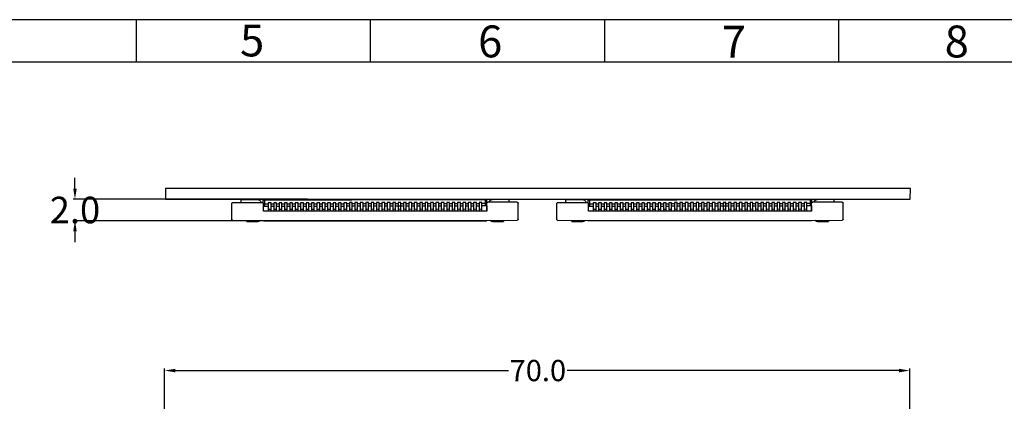
# Model space of a CAD drawing. Extents: x 48 to 320, y -23 to 157.
# Drawn here: x 129 to 221, y 121 to 157 of the extents above; entities that cross this region are included whole.
import ezdxf

# ---------------------------------------------------------------- set-up
doc = ezdxf.new("R2010")
doc.units = 0
doc.header["$MEASUREMENT"] = 0
doc.layers.get('0').update_dxf_attribs({"linetype": 'CONTINUOUS'})
doc.layers.get('Defpoints').update_dxf_attribs({"linetype": 'CONTINUOUS'})
doc.styles.add('ROMAND', font='txt')
doc.dimstyles.get("Standard").update_dxf_attribs({"dimtxt": 0.18, "dimasz": 0.18, "dimexe": 0.18, "dimexo": 0.0625, "dimgap": 0.09, "dimtad": 0, "dimtih": 1, "dimtoh": 1, "dimdec": 4, "dimzin": 0, "dimdsep": 46, "dimtxsty": 'Standard', "dimcen": 0.09, "dimadec": 0, "dimazin": 0, "dimtfac": 1, "dimtdec": 4, "dimtofl": 0, "dimtmove": 0, "dimatfit": 3, "dimfxl": 1, "dimtolj": 1, "dimtzin": 0, "dimarcsym": 0})

# ---------------------------------------------------------------- blocks, each defined once
blk = doc.blocks.new('*D10')
at = {"color": 0, "linetype": 'Continuous', "lineweight": -2, "transparency": 16777216}
for p, q in [((133.929, 141.09), (133.929, 142.09)), ((155.769, 140.09), (133.749, 140.09)), ((162.508, 138.061), (133.749, 138.061)), ((133.929, 137.061), (133.929, 136.061))]:
    blk.add_line(p, q, dxfattribs=at)
at = {"color": 0, "linetype": 'Continuous', "transparency": 16777216}
for points in [[(133.762, 141.09), (134.095, 141.09), (133.929, 140.09)], [(133.762, 137.061), (134.095, 137.061), (133.929, 138.061)]]:
    blk.add_solid(points, dxfattribs=at)
at = {"layer": 'Defpoints', "color": 0, "linetype": 'Continuous', "transparency": 16777216}
for p in [(155.832, 140.09), (133.929, 138.061), (162.571, 138.061)]:
    blk.add_point(p, dxfattribs=at)
at = {"color": 0, "linetype": 'Continuous', "transparency": 16777216, "insert": (133.929, 139.076), "char_height": 2.5, "attachment_point": 5}
blk.add_mtext('\\A1;2.0', dxfattribs=at)
blk = doc.blocks.new('*D11')
at = {"color": 0, "linetype": 'Continuous', "lineweight": -2, "transparency": 16777216}
for p, q in [((142.355, 94.78), (142.355, 124.155)), ((143.355, 123.975), (174.667, 123.975)), ((211.356, 123.975), (180.181, 123.975)), ((212.356, 94.78), (212.356, 124.155))]:
    blk.add_line(p, q, dxfattribs=at)
at = {"color": 0, "linetype": 'Continuous', "transparency": 16777216}
for points in [[(143.355, 124.142), (143.355, 123.808), (142.355, 123.975)], [(211.356, 124.142), (211.356, 123.808), (212.356, 123.975)]]:
    blk.add_solid(points, dxfattribs=at)
at = {"layer": 'Defpoints', "color": 0, "linetype": 'Continuous', "transparency": 16777216}
for p in [(212.356, 123.975), (142.355, 94.717), (212.356, 94.717)]:
    blk.add_point(p, dxfattribs=at)
at = {"color": 0, "linetype": 'Continuous', "transparency": 16777216, "insert": (177.424, 123.975), "char_height": 2, "attachment_point": 5}
blk.add_mtext('\\A1;70.0', dxfattribs=at)

msp = doc.modelspace()

# ---------------------------------------------------------------- linework, layer by layer
for p, q in [((319.702, 156.982), (47.702, 156.982)), ((139.702, 152.982), (139.702, 156.982)), ((161.702, 152.982), (161.702, 156.982)), ((183.702, 152.982), (183.702, 156.982)), ((205.702, 152.982), (205.702, 156.982)), ((315.702, 152.982), (51.702, 152.982)), ((148.669, 139.683), (148.682, 139.731)), ((148.682, 139.731), (148.723, 139.772)), ((148.723, 139.772), (148.771, 139.786)), ((148.771, 139.786), (151.54, 139.786)), ((149.533, 140.051), (151.084, 140.051)), ((149.533, 139.786), (149.533, 140.051)), ((151.084, 140.051), (151.172, 140.044)), ((151.172, 140.044), (151.261, 140.003)), ((151.261, 140.003), (151.336, 139.949)), ((151.336, 139.949), (151.39, 139.874)), ((151.39, 139.874), (151.424, 139.786)), ((151.54, 139.786), (151.587, 139.772)), ((151.587, 139.772), (151.628, 139.731)), ((151.614, 139.928), (151.614, 140.003)), ((159.934, 140.003), (151.614, 140.003)), ((151.614, 139.752), (151.614, 140.003)), ((151.628, 139.731), (151.642, 139.683)), ((151.764, 139.445), (151.764, 140.003)), ((152.091, 140.003), (152.091, 140.051)), ((152.091, 140.051), (152.356, 140.051)), ((152.356, 139.752), (152.091, 139.752)), ((152.091, 139.752), (152.091, 138.956)), ((152.356, 140.051), (152.356, 140.003)), ((152.356, 138.956), (152.356, 139.752)), ((152.601, 140.003), (152.601, 140.051)), ((152.601, 140.051), (152.859, 140.051)), ((152.859, 139.752), (152.601, 139.752)), ((152.601, 139.752), (152.601, 138.956)), ((152.859, 140.051), (152.859, 140.003)), ((152.859, 138.956), (152.859, 139.752)), ((153.104, 140.003), (153.104, 140.051)), ((153.104, 140.051), (153.37, 140.051)), ((153.37, 139.752), (153.104, 139.752)), ((153.104, 139.752), (153.104, 138.956)), ((153.37, 140.051), (153.37, 140.003)), ((153.37, 138.956), (153.37, 139.752)), ((153.614, 140.003), (153.614, 140.051)), ((153.614, 140.051), (153.88, 140.051)), ((153.88, 139.752), (153.614, 139.752)), ((153.614, 139.752), (153.614, 138.956)), ((153.88, 140.051), (153.88, 140.003)), ((153.88, 138.956), (153.88, 139.752)), ((154.118, 140.003), (154.118, 140.051)), ((154.118, 140.051), (154.383, 140.051)), ((154.383, 139.752), (154.118, 139.752)), ((154.118, 139.752), (154.118, 138.956)), ((154.383, 140.051), (154.383, 140.003)), ((154.383, 138.956), (154.383, 139.752)), ((154.628, 140.003), (154.628, 140.051)), ((154.628, 140.051), (154.893, 140.051)), ((154.893, 139.752), (154.628, 139.752)), ((154.628, 139.752), (154.628, 138.956)), ((154.893, 140.051), (154.893, 140.003)), ((154.893, 138.956), (154.893, 139.752)), ((155.131, 140.003), (155.131, 140.051)), ((155.131, 140.051), (155.397, 140.051)), ((155.397, 139.752), (155.131, 139.752)), ((155.131, 139.752), (155.131, 138.956)), ((155.397, 140.051), (155.397, 140.003)), ((155.397, 138.956), (155.397, 139.752)), ((155.642, 140.003), (155.642, 140.051)), ((155.642, 140.051), (155.907, 140.051)), ((155.907, 139.752), (155.642, 139.752)), ((155.642, 139.752), (155.642, 138.956)), ((155.907, 140.051), (155.907, 140.003)), ((155.907, 138.956), (155.907, 139.752)), ((156.152, 140.003), (156.152, 140.051)), ((156.152, 140.051), (156.41, 140.051)), ((156.41, 139.752), (156.152, 139.752)), ((156.152, 139.752), (156.152, 138.956)), ((156.41, 140.051), (156.41, 140.003)), ((156.41, 138.956), (156.41, 139.752)), ((156.655, 140.003), (156.655, 140.051)), ((156.655, 140.051), (156.921, 140.051)), ((156.921, 139.752), (156.655, 139.752)), ((156.655, 139.752), (156.655, 138.956)), ((156.921, 140.051), (156.921, 140.003)), ((156.921, 138.956), (156.921, 139.752)), ((157.165, 140.003), (157.165, 140.051)), ((157.165, 140.051), (157.431, 140.051)), ((157.431, 139.752), (157.165, 139.752)), ((157.165, 139.752), (157.165, 138.956)), ((157.431, 140.051), (157.431, 140.003)), ((157.431, 138.956), (157.431, 139.752)), ((157.669, 140.003), (157.669, 140.051)), ((157.669, 140.051), (157.934, 140.051)), ((157.934, 139.752), (157.669, 139.752)), ((157.669, 139.752), (157.669, 138.956)), ((157.934, 140.051), (157.934, 140.003)), ((157.934, 138.956), (157.934, 139.752)), ((158.179, 140.003), (158.179, 140.051)), ((158.179, 140.051), (158.444, 140.051)), ((158.444, 139.752), (158.179, 139.752)), ((158.179, 139.752), (158.179, 138.956)), ((158.444, 140.051), (158.444, 140.003)), ((158.444, 138.956), (158.444, 139.752)), ((158.682, 140.003), (158.682, 140.051)), ((158.682, 140.051), (158.948, 140.051)), ((158.948, 139.752), (158.682, 139.752)), ((158.682, 139.752), (158.682, 138.956)), ((158.948, 140.051), (158.948, 140.003)), ((158.948, 138.956), (158.948, 139.752)), ((159.193, 140.003), (159.193, 140.051)), ((159.193, 140.051), (159.458, 140.051)), ((159.458, 139.752), (159.193, 139.752)), ((159.193, 139.752), (159.193, 138.956)), ((159.458, 140.051), (159.458, 140.003)), ((159.458, 138.956), (159.458, 139.752)), ((159.723, 140.02), (159.723, 140.068)), ((159.723, 140.068), (159.988, 140.068)), ((159.988, 139.768), (159.723, 139.768)), ((159.723, 139.768), (159.723, 138.972)), ((172.641, 140.022), (159.934, 140.003)), ((159.988, 140.068), (159.988, 140.02)), ((159.988, 138.972), (159.988, 139.768)), ((160.233, 140.02), (160.233, 140.068)), ((160.233, 140.068), (160.491, 140.068)), ((160.491, 139.768), (160.233, 139.768)), ((160.233, 139.768), (160.233, 138.972)), ((160.491, 140.068), (160.491, 140.02)), ((160.491, 138.972), (160.491, 139.768)), ((160.736, 140.02), (160.736, 140.068)), ((160.736, 140.068), (161.002, 140.068)), ((161.002, 139.768), (160.736, 139.768)), ((160.736, 139.768), (160.736, 138.972)), ((161.002, 140.068), (161.002, 140.02)), ((161.002, 138.972), (161.002, 139.768)), ((161.246, 140.02), (161.246, 140.068)), ((161.246, 140.068), (161.512, 140.068)), ((161.512, 139.768), (161.246, 139.768)), ((161.246, 139.768), (161.246, 138.972)), ((161.512, 140.068), (161.512, 140.02)), ((161.512, 138.972), (161.512, 139.768)), ((161.75, 140.02), (161.75, 140.068)), ((161.75, 140.068), (162.015, 140.068)), ((162.015, 139.768), (161.75, 139.768)), ((161.75, 139.768), (161.75, 138.972)), ((162.015, 140.068), (162.015, 140.02)), ((162.015, 138.972), (162.015, 139.768)), ((162.26, 140.02), (162.26, 140.068)), ((162.26, 140.068), (162.525, 140.068)), ((162.525, 139.768), (162.26, 139.768)), ((162.26, 139.768), (162.26, 138.972)), ((162.525, 140.068), (162.525, 140.02)), ((162.525, 138.972), (162.525, 139.768)), ((162.763, 140.02), (162.763, 140.068)), ((162.763, 140.068), (163.029, 140.068)), ((163.029, 139.768), (162.763, 139.768)), ((162.763, 139.768), (162.763, 138.972)), ((163.029, 140.068), (163.029, 140.02)), ((163.029, 138.972), (163.029, 139.768)), ((163.274, 140.02), (163.274, 140.068)), ((163.274, 140.068), (163.539, 140.068)), ((163.539, 139.768), (163.274, 139.768)), ((163.274, 139.768), (163.274, 138.972)), ((163.539, 140.068), (163.539, 140.02)), ((163.539, 138.972), (163.539, 139.768)), ((163.784, 140.02), (163.784, 140.068)), ((163.784, 140.068), (164.042, 140.068)), ((164.042, 139.768), (163.784, 139.768)), ((163.784, 139.768), (163.784, 138.972)), ((164.042, 140.068), (164.042, 140.02)), ((164.042, 138.972), (164.042, 139.768)), ((164.287, 140.02), (164.287, 140.068)), ((164.287, 140.068), (164.553, 140.068)), ((164.553, 139.768), (164.287, 139.768)), ((164.287, 139.768), (164.287, 138.972)), ((164.553, 140.068), (164.553, 140.02)), ((164.553, 138.972), (164.553, 139.768)), ((164.798, 140.022), (164.798, 140.07)), ((164.798, 140.07), (165.063, 140.07)), ((164.798, 140.02), (164.798, 140.068)), ((164.798, 140.068), (165.063, 140.068)), ((165.063, 139.77), (164.798, 139.77)), ((164.798, 139.77), (164.798, 138.974)), ((165.063, 139.768), (164.798, 139.768)), ((164.798, 139.768), (164.798, 138.972)), ((165.063, 140.07), (165.063, 140.022)), ((165.063, 140.068), (165.063, 140.02)), ((165.063, 138.974), (165.063, 139.77)), ((165.063, 138.972), (165.063, 139.768)), ((165.308, 140.022), (165.308, 140.07)), ((165.308, 140.07), (165.567, 140.07)), ((165.567, 139.77), (165.308, 139.77)), ((165.308, 139.77), (165.308, 138.974)), ((165.567, 140.07), (165.567, 140.022)), ((165.567, 138.974), (165.567, 139.77)), ((165.811, 140.022), (165.811, 140.07)), ((165.811, 140.07), (166.077, 140.07)), ((166.077, 139.77), (165.811, 139.77)), ((165.811, 139.77), (165.811, 138.974)), ((166.077, 140.07), (166.077, 140.022)), ((166.077, 138.974), (166.077, 139.77)), ((166.322, 140.022), (166.322, 140.07)), ((166.322, 140.07), (166.587, 140.07)), ((166.587, 139.77), (166.322, 139.77)), ((166.322, 139.77), (166.322, 138.974)), ((166.587, 140.07), (166.587, 140.022)), ((166.587, 138.974), (166.587, 139.77)), ((166.825, 140.022), (166.825, 140.07)), ((166.825, 140.07), (167.09, 140.07)), ((167.09, 139.77), (166.825, 139.77)), ((166.825, 139.77), (166.825, 138.974)), ((167.09, 140.07), (167.09, 140.022)), ((167.09, 138.974), (167.09, 139.77)), ((167.335, 140.022), (167.335, 140.07)), ((167.335, 140.07), (167.601, 140.07)), ((167.601, 139.77), (167.335, 139.77)), ((167.335, 139.77), (167.335, 138.974)), ((167.601, 140.07), (167.601, 140.022)), ((167.601, 138.974), (167.601, 139.77)), ((167.839, 140.022), (167.839, 140.07)), ((167.839, 140.07), (168.104, 140.07)), ((168.104, 139.77), (167.839, 139.77)), ((167.839, 139.77), (167.839, 138.974)), ((168.104, 140.07), (168.104, 140.022)), ((168.104, 138.974), (168.104, 139.77)), ((168.349, 140.022), (168.349, 140.07)), ((168.349, 140.07), (168.614, 140.07)), ((168.614, 139.77), (168.349, 139.77)), ((168.349, 139.77), (168.349, 138.974)), ((168.614, 140.07), (168.614, 140.022)), ((168.614, 138.974), (168.614, 139.77)), ((168.859, 140.022), (168.859, 140.07)), ((168.859, 140.07), (169.118, 140.07)), ((169.118, 139.77), (168.859, 139.77)), ((168.859, 139.77), (168.859, 138.974)), ((169.118, 140.07), (169.118, 140.022)), ((169.118, 138.974), (169.118, 139.77)), ((169.362, 140.022), (169.362, 140.07)), ((169.362, 140.07), (169.628, 140.07)), ((169.628, 139.77), (169.362, 139.77)), ((169.362, 139.77), (169.362, 138.974)), ((169.628, 140.07), (169.628, 140.022)), ((169.628, 138.974), (169.628, 139.77)), ((169.873, 140.022), (169.873, 140.07)), ((169.873, 140.07), (170.138, 140.07)), ((170.138, 139.77), (169.873, 139.77)), ((169.873, 139.77), (169.873, 138.974)), ((170.138, 140.07), (170.138, 140.022)), ((170.138, 138.974), (170.138, 139.77)), ((170.376, 140.022), (170.376, 140.07)), ((170.376, 140.07), (170.641, 140.07)), ((170.641, 139.77), (170.376, 139.77)), ((170.376, 139.77), (170.376, 138.974)), ((170.641, 140.07), (170.641, 140.022)), ((170.641, 138.974), (170.641, 139.77)), ((170.886, 140.022), (170.886, 140.07)), ((170.886, 140.07), (171.152, 140.07)), ((171.152, 139.77), (170.886, 139.77)), ((170.886, 139.77), (170.886, 138.974)), ((171.152, 140.07), (171.152, 140.022)), ((171.152, 138.974), (171.152, 139.77)), ((171.39, 140.022), (171.39, 140.07)), ((171.39, 140.07), (171.655, 140.07)), ((171.655, 139.77), (171.39, 139.77)), ((171.39, 139.77), (171.39, 138.974)), ((171.655, 140.07), (171.655, 140.022)), ((171.655, 138.974), (171.655, 139.77)), ((171.9, 140.022), (171.9, 140.07)), ((171.9, 140.07), (172.165, 140.07)), ((172.165, 139.77), (171.9, 139.77)), ((171.9, 139.77), (171.9, 138.974)), ((172.165, 140.07), (172.165, 140.022)), ((172.165, 138.974), (172.165, 139.77)), ((172.492, 139.464), (172.492, 140.022)), ((172.614, 139.702), (172.628, 139.75)), ((172.614, 138.974), (172.614, 139.702)), ((172.628, 139.75), (172.669, 139.791)), ((172.641, 139.77), (172.641, 140.022)), ((172.669, 139.791), (172.716, 139.804)), ((175.478, 139.804), (172.716, 139.804)), ((172.832, 139.804), (172.866, 139.893)), ((172.866, 139.893), (172.92, 139.967)), ((172.92, 139.967), (172.995, 140.022)), ((172.995, 140.022), (173.084, 140.063)), ((173.084, 140.063), (173.172, 140.07)), ((174.723, 140.07), (173.172, 140.07)), ((174.723, 139.804), (174.723, 140.07)), ((175.478, 139.804), (175.533, 139.791)), ((175.533, 139.791), (175.567, 139.75)), ((175.567, 139.75), (175.58, 139.702)), ((175.58, 138.219), (175.58, 139.733)), ((179.201, 139.686), (179.214, 139.734)), ((179.214, 139.734), (179.255, 139.775)), ((179.255, 139.775), (179.303, 139.788)), ((179.303, 139.788), (182.072, 139.788)), ((180.065, 140.054), (181.616, 140.054)), ((180.065, 139.788), (180.065, 140.054)), ((181.616, 140.054), (181.704, 140.047)), ((181.704, 140.047), (181.793, 140.006)), ((181.793, 140.006), (181.867, 139.952)), ((181.867, 139.952), (181.922, 139.877)), ((181.922, 139.877), (181.956, 139.788)), ((182.072, 139.788), (182.119, 139.775)), ((182.119, 139.775), (182.16, 139.734)), ((182.146, 139.931), (182.146, 140.006)), ((190.466, 140.006), (182.146, 140.006)), ((182.146, 139.754), (182.146, 140.006)), ((182.16, 139.734), (182.174, 139.686)), ((182.296, 139.448), (182.296, 140.006)), ((182.623, 140.006), (182.623, 140.054)), ((182.623, 140.054), (182.888, 140.054)), ((182.888, 139.754), (182.623, 139.754)), ((182.623, 139.754), (182.623, 138.959)), ((182.888, 140.054), (182.888, 140.006)), ((182.888, 138.959), (182.888, 139.754)), ((183.133, 140.006), (183.133, 140.054)), ((183.133, 140.054), (183.391, 140.054)), ((183.391, 139.754), (183.133, 139.754)), ((183.133, 139.754), (183.133, 138.959)), ((183.391, 140.054), (183.391, 140.006)), ((183.391, 138.959), (183.391, 139.754)), ((183.636, 140.006), (183.636, 140.054)), ((183.636, 140.054), (183.902, 140.054)), ((183.902, 139.754), (183.636, 139.754)), ((183.636, 139.754), (183.636, 138.959)), ((183.902, 140.054), (183.902, 140.006)), ((183.902, 138.959), (183.902, 139.754)), ((184.146, 140.006), (184.146, 140.054)), ((184.146, 140.054), (184.412, 140.054)), ((184.412, 139.754), (184.146, 139.754)), ((184.146, 139.754), (184.146, 138.959)), ((184.412, 140.054), (184.412, 140.006)), ((184.412, 138.959), (184.412, 139.754)), ((184.65, 140.006), (184.65, 140.054)), ((184.65, 140.054), (184.915, 140.054)), ((184.915, 139.754), (184.65, 139.754)), ((184.65, 139.754), (184.65, 138.959)), ((184.915, 140.054), (184.915, 140.006)), ((184.915, 138.959), (184.915, 139.754)), ((185.16, 140.006), (185.16, 140.054)), ((185.16, 140.054), (185.425, 140.054)), ((185.425, 139.754), (185.16, 139.754)), ((185.16, 139.754), (185.16, 138.959)), ((185.425, 140.054), (185.425, 140.006)), ((185.425, 138.959), (185.425, 139.754)), ((185.663, 140.006), (185.663, 140.054)), ((185.663, 140.054), (185.929, 140.054)), ((185.929, 139.754), (185.663, 139.754)), ((185.663, 139.754), (185.663, 138.959)), ((185.929, 140.054), (185.929, 140.006)), ((185.929, 138.959), (185.929, 139.754)), ((186.174, 140.006), (186.174, 140.054)), ((186.174, 140.054), (186.439, 140.054)), ((186.439, 139.754), (186.174, 139.754)), ((186.174, 139.754), (186.174, 138.959)), ((186.439, 140.054), (186.439, 140.006)), ((186.439, 138.959), (186.439, 139.754)), ((186.684, 140.006), (186.684, 140.054)), ((186.684, 140.054), (186.942, 140.054)), ((186.942, 139.754), (186.684, 139.754)), ((186.684, 139.754), (186.684, 138.959)), ((186.942, 140.054), (186.942, 140.006)), ((186.942, 138.959), (186.942, 139.754)), ((187.187, 140.006), (187.187, 140.054)), ((187.187, 140.054), (187.453, 140.054)), ((187.453, 139.754), (187.187, 139.754)), ((187.187, 139.754), (187.187, 138.959)), ((187.453, 140.054), (187.453, 140.006)), ((187.453, 138.959), (187.453, 139.754)), ((187.697, 140.006), (187.697, 140.054)), ((187.697, 140.054), (187.963, 140.054)), ((187.963, 139.754), (187.697, 139.754)), ((187.697, 139.754), (187.697, 138.959)), ((187.963, 140.054), (187.963, 140.006)), ((187.963, 138.959), (187.963, 139.754)), ((188.201, 140.006), (188.201, 140.054)), ((188.201, 140.054), (188.466, 140.054)), ((188.466, 139.754), (188.201, 139.754)), ((188.201, 139.754), (188.201, 138.959)), ((188.466, 140.054), (188.466, 140.006)), ((188.466, 138.959), (188.466, 139.754)), ((188.711, 140.006), (188.711, 140.054)), ((188.711, 140.054), (188.976, 140.054)), ((188.976, 139.754), (188.711, 139.754)), ((188.711, 139.754), (188.711, 138.959)), ((188.976, 140.054), (188.976, 140.006)), ((188.976, 138.959), (188.976, 139.754)), ((189.214, 140.006), (189.214, 140.054)), ((189.214, 140.054), (189.48, 140.054)), ((189.48, 139.754), (189.214, 139.754)), ((189.214, 139.754), (189.214, 138.959)), ((189.48, 140.054), (189.48, 140.006)), ((189.48, 138.959), (189.48, 139.754)), ((189.725, 140.006), (189.725, 140.054)), ((189.725, 140.054), (189.99, 140.054)), ((189.99, 139.754), (189.725, 139.754)), ((189.725, 139.754), (189.725, 138.959)), ((189.99, 140.054), (189.99, 140.006)), ((189.99, 138.959), (189.99, 139.754)), ((190.255, 140.023), (190.255, 140.071)), ((190.255, 140.071), (190.52, 140.071)), ((190.52, 139.771), (190.255, 139.771)), ((190.255, 139.771), (190.255, 138.975)), ((203.173, 140.025), (190.466, 140.006)), ((190.52, 140.071), (190.52, 140.023)), ((190.52, 138.975), (190.52, 139.771)), ((190.765, 140.023), (190.765, 140.071)), ((190.765, 140.071), (191.023, 140.071)), ((191.023, 139.771), (190.765, 139.771)), ((190.765, 139.771), (190.765, 138.975)), ((191.023, 140.071), (191.023, 140.023)), ((191.023, 138.975), (191.023, 139.771)), ((191.268, 140.023), (191.268, 140.071)), ((191.268, 140.071), (191.534, 140.071)), ((191.534, 139.771), (191.268, 139.771)), ((191.268, 139.771), (191.268, 138.975)), ((191.534, 140.071), (191.534, 140.023)), ((191.534, 138.975), (191.534, 139.771)), ((191.778, 140.023), (191.778, 140.071)), ((191.778, 140.071), (192.044, 140.071)), ((192.044, 139.771), (191.778, 139.771)), ((191.778, 139.771), (191.778, 138.975)), ((192.044, 140.071), (192.044, 140.023)), ((192.044, 138.975), (192.044, 139.771)), ((192.282, 140.023), (192.282, 140.071)), ((192.282, 140.071), (192.547, 140.071)), ((192.547, 139.771), (192.282, 139.771)), ((192.282, 139.771), (192.282, 138.975)), ((192.547, 140.071), (192.547, 140.023)), ((192.547, 138.975), (192.547, 139.771)), ((192.792, 140.023), (192.792, 140.071)), ((192.792, 140.071), (193.057, 140.071)), ((193.057, 139.771), (192.792, 139.771)), ((192.792, 139.771), (192.792, 138.975)), ((193.057, 140.071), (193.057, 140.023)), ((193.057, 138.975), (193.057, 139.771)), ((193.295, 140.023), (193.295, 140.071)), ((193.295, 140.071), (193.561, 140.071)), ((193.561, 139.771), (193.295, 139.771)), ((193.295, 139.771), (193.295, 138.975)), ((193.561, 140.071), (193.561, 140.023)), ((193.561, 138.975), (193.561, 139.771)), ((193.806, 140.023), (193.806, 140.071)), ((193.806, 140.071), (194.071, 140.071)), ((194.071, 139.771), (193.806, 139.771)), ((193.806, 139.771), (193.806, 138.975)), ((194.071, 140.071), (194.071, 140.023)), ((194.071, 138.975), (194.071, 139.771)), ((194.316, 140.023), (194.316, 140.071)), ((194.316, 140.071), (194.574, 140.071)), ((194.574, 139.771), (194.316, 139.771)), ((194.316, 139.771), (194.316, 138.975)), ((194.574, 140.071), (194.574, 140.023)), ((194.574, 138.975), (194.574, 139.771)), ((194.819, 140.023), (194.819, 140.071)), ((194.819, 140.071), (195.085, 140.071)), ((195.085, 139.771), (194.819, 139.771)), ((194.819, 139.771), (194.819, 138.975)), ((195.085, 140.071), (195.085, 140.023)), ((195.085, 138.975), (195.085, 139.771)), ((195.329, 140.023), (195.329, 140.071)), ((195.329, 140.071), (195.595, 140.071)), ((195.595, 139.771), (195.329, 139.771)), ((195.329, 139.771), (195.329, 138.975)), ((195.33, 140.025), (195.33, 140.072)), ((195.33, 140.072), (195.595, 140.072)), ((195.595, 139.773), (195.33, 139.773)), ((195.33, 139.773), (195.33, 138.977)), ((195.595, 140.072), (195.595, 140.025)), ((195.595, 140.071), (195.595, 140.023)), ((195.595, 138.977), (195.595, 139.773)), ((195.595, 138.975), (195.595, 139.771)), ((195.84, 140.025), (195.84, 140.072)), ((195.84, 140.072), (196.099, 140.072)), ((196.099, 139.773), (195.84, 139.773)), ((195.84, 139.773), (195.84, 138.977)), ((196.099, 140.072), (196.099, 140.025)), ((196.099, 138.977), (196.099, 139.773)), ((196.343, 140.025), (196.343, 140.072)), ((196.343, 140.072), (196.609, 140.072)), ((196.609, 139.773), (196.343, 139.773)), ((196.343, 139.773), (196.343, 138.977)), ((196.609, 140.072), (196.609, 140.025)), ((196.609, 138.977), (196.609, 139.773)), ((196.854, 140.025), (196.854, 140.072)), ((196.854, 140.072), (197.119, 140.072)), ((197.119, 139.773), (196.854, 139.773)), ((196.854, 139.773), (196.854, 138.977)), ((197.119, 140.072), (197.119, 140.025)), ((197.119, 138.977), (197.119, 139.773)), ((197.357, 140.025), (197.357, 140.072)), ((197.357, 140.072), (197.622, 140.072)), ((197.622, 139.773), (197.357, 139.773)), ((197.357, 139.773), (197.357, 138.977)), ((197.622, 140.072), (197.622, 140.025)), ((197.622, 138.977), (197.622, 139.773)), ((197.867, 140.025), (197.867, 140.072)), ((197.867, 140.072), (198.133, 140.072)), ((198.133, 139.773), (197.867, 139.773)), ((197.867, 139.773), (197.867, 138.977)), ((198.133, 140.072), (198.133, 140.025)), ((198.133, 138.977), (198.133, 139.773)), ((198.371, 140.025), (198.371, 140.072)), ((198.371, 140.072), (198.636, 140.072)), ((198.636, 139.773), (198.371, 139.773)), ((198.371, 139.773), (198.371, 138.977)), ((198.636, 140.072), (198.636, 140.025)), ((198.636, 138.977), (198.636, 139.773)), ((198.881, 140.025), (198.881, 140.072)), ((198.881, 140.072), (199.146, 140.072)), ((199.146, 139.773), (198.881, 139.773)), ((198.881, 139.773), (198.881, 138.977)), ((199.146, 140.072), (199.146, 140.025)), ((199.146, 138.977), (199.146, 139.773)), ((199.391, 140.025), (199.391, 140.072)), ((199.391, 140.072), (199.65, 140.072)), ((199.65, 139.773), (199.391, 139.773)), ((199.391, 139.773), (199.391, 138.977)), ((199.65, 140.072), (199.65, 140.025)), ((199.65, 138.977), (199.65, 139.773)), ((199.894, 140.025), (199.894, 140.072)), ((199.894, 140.072), (200.16, 140.072)), ((200.16, 139.773), (199.894, 139.773)), ((199.894, 139.773), (199.894, 138.977)), ((200.16, 140.072), (200.16, 140.025)), ((200.16, 138.977), (200.16, 139.773)), ((200.405, 140.025), (200.405, 140.072)), ((200.405, 140.072), (200.67, 140.072)), ((200.67, 139.773), (200.405, 139.773)), ((200.405, 139.773), (200.405, 138.977)), ((200.67, 140.072), (200.67, 140.025)), ((200.67, 138.977), (200.67, 139.773)), ((200.908, 140.025), (200.908, 140.072)), ((200.908, 140.072), (201.173, 140.072)), ((201.173, 139.773), (200.908, 139.773)), ((200.908, 139.773), (200.908, 138.977)), ((201.173, 140.072), (201.173, 140.025)), ((201.173, 138.977), (201.173, 139.773)), ((201.418, 140.025), (201.418, 140.072)), ((201.418, 140.072), (201.684, 140.072)), ((201.684, 139.773), (201.418, 139.773)), ((201.418, 139.773), (201.418, 138.977)), ((201.684, 140.072), (201.684, 140.025)), ((201.684, 138.977), (201.684, 139.773)), ((201.922, 140.025), (201.922, 140.072)), ((201.922, 140.072), (202.187, 140.072)), ((202.187, 139.773), (201.922, 139.773)), ((201.922, 139.773), (201.922, 138.977)), ((202.187, 140.072), (202.187, 140.025)), ((202.187, 138.977), (202.187, 139.773)), ((202.432, 140.025), (202.432, 140.072)), ((202.432, 140.072), (202.697, 140.072)), ((202.697, 139.773), (202.432, 139.773)), ((202.432, 139.773), (202.432, 138.977)), ((202.697, 140.072), (202.697, 140.025)), ((202.697, 138.977), (202.697, 139.773)), ((203.024, 139.467), (203.024, 140.025)), ((203.146, 139.705), (203.16, 139.753)), ((203.146, 138.977), (203.146, 139.705)), ((203.16, 139.753), (203.201, 139.794)), ((203.173, 139.773), (203.173, 140.025)), ((203.201, 139.794), (203.248, 139.807)), ((206.01, 139.807), (203.248, 139.807)), ((203.364, 139.807), (203.398, 139.896)), ((203.398, 139.896), (203.452, 139.97)), ((203.452, 139.97), (203.527, 140.025)), ((203.527, 140.025), (203.616, 140.066)), ((203.616, 140.066), (203.704, 140.072)), ((205.255, 140.072), (203.704, 140.072)), ((205.255, 139.807), (205.255, 140.072)), ((206.01, 139.807), (206.064, 139.794)), ((206.064, 139.794), (206.098, 139.753)), ((206.098, 139.753), (206.112, 139.705)), ((206.112, 138.222), (206.112, 139.736)), ((148.669, 138.2), (148.669, 139.683)), ((151.642, 138.956), (151.642, 139.683)), ((151.642, 139.445), (152.091, 139.445)), ((172.614, 138.974), (151.642, 138.956)), ((151.764, 139.663), (152.091, 139.663)), ((152.152, 139.126), (152.091, 139.16)), ((152.22, 139.112), (152.152, 139.126)), ((152.295, 139.126), (152.22, 139.112)), ((152.356, 139.16), (152.295, 139.126)), ((152.356, 139.663), (152.601, 139.663)), ((152.356, 139.445), (152.601, 139.445)), ((152.662, 139.126), (152.601, 139.16)), ((152.73, 139.112), (152.662, 139.126)), ((152.798, 139.126), (152.73, 139.112)), ((152.859, 139.16), (152.798, 139.126)), ((152.859, 139.663), (153.104, 139.663)), ((152.859, 139.445), (153.104, 139.445)), ((153.165, 139.126), (153.104, 139.16)), ((153.24, 139.112), (153.165, 139.126)), ((153.308, 139.126), (153.24, 139.112)), ((153.37, 139.16), (153.308, 139.126)), ((153.37, 139.663), (153.614, 139.663)), ((153.37, 139.445), (153.614, 139.445)), ((153.676, 139.126), (153.614, 139.16)), ((153.744, 139.112), (153.676, 139.126)), ((153.819, 139.126), (153.744, 139.112)), ((153.88, 139.16), (153.819, 139.126)), ((153.88, 139.663), (154.118, 139.663)), ((153.88, 139.445), (154.118, 139.445)), ((154.179, 139.126), (154.118, 139.16)), ((154.254, 139.112), (154.179, 139.126)), ((154.322, 139.126), (154.254, 139.112)), ((154.383, 139.16), (154.322, 139.126)), ((154.383, 139.663), (154.628, 139.663)), ((154.383, 139.445), (154.628, 139.445)), ((154.689, 139.126), (154.628, 139.16)), ((154.757, 139.112), (154.689, 139.126)), ((154.832, 139.126), (154.757, 139.112)), ((154.893, 139.16), (154.832, 139.126)), ((154.893, 139.663), (155.131, 139.663)), ((154.893, 139.445), (155.131, 139.445)), ((155.193, 139.126), (155.131, 139.16)), ((155.267, 139.112), (155.193, 139.126)), ((155.336, 139.126), (155.267, 139.112)), ((155.397, 139.16), (155.336, 139.126)), ((155.397, 139.663), (155.642, 139.663)), ((155.397, 139.445), (155.642, 139.445)), ((155.703, 139.126), (155.642, 139.16)), ((155.771, 139.112), (155.703, 139.126)), ((155.846, 139.126), (155.771, 139.112)), ((155.907, 139.16), (155.846, 139.126)), ((155.907, 139.663), (156.152, 139.663)), ((155.907, 139.445), (156.152, 139.445)), ((156.213, 139.126), (156.152, 139.16)), ((156.281, 139.112), (156.213, 139.126)), ((156.349, 139.126), (156.281, 139.112)), ((156.41, 139.16), (156.349, 139.126)), ((156.41, 139.663), (156.655, 139.663)), ((156.41, 139.445), (156.655, 139.445)), ((156.716, 139.126), (156.655, 139.16)), ((156.791, 139.112), (156.716, 139.126)), ((156.859, 139.126), (156.791, 139.112)), ((156.921, 139.16), (156.859, 139.126)), ((156.921, 139.663), (157.165, 139.663)), ((156.921, 139.445), (157.165, 139.445)), ((157.227, 139.126), (157.165, 139.16)), ((157.295, 139.112), (157.227, 139.126)), ((157.37, 139.126), (157.295, 139.112)), ((157.431, 139.16), (157.37, 139.126)), ((157.431, 139.663), (157.669, 139.663)), ((157.431, 139.445), (157.669, 139.445)), ((157.73, 139.126), (157.669, 139.16)), ((157.805, 139.112), (157.73, 139.126)), ((157.873, 139.126), (157.805, 139.112)), ((157.934, 139.16), (157.873, 139.126)), ((157.934, 139.663), (158.179, 139.663)), ((157.934, 139.445), (158.179, 139.445)), ((158.24, 139.126), (158.179, 139.16)), ((158.308, 139.112), (158.24, 139.126)), ((158.383, 139.126), (158.308, 139.112)), ((158.444, 139.16), (158.383, 139.126)), ((158.444, 139.663), (158.682, 139.663)), ((158.444, 139.445), (158.682, 139.445)), ((158.744, 139.126), (158.682, 139.16)), ((158.819, 139.112), (158.744, 139.126)), ((158.887, 139.126), (158.819, 139.112)), ((158.948, 139.16), (158.887, 139.126)), ((158.948, 139.663), (159.193, 139.663)), ((158.948, 139.445), (159.193, 139.445)), ((159.254, 139.126), (159.193, 139.16)), ((159.322, 139.112), (159.254, 139.126)), ((159.397, 139.126), (159.322, 139.112)), ((159.458, 139.16), (159.397, 139.126)), ((159.723, 139.663), (159.458, 139.663)), ((159.723, 139.445), (159.458, 139.445)), ((159.784, 139.143), (159.723, 139.177)), ((159.852, 139.129), (159.784, 139.143)), ((159.927, 139.143), (159.852, 139.129)), ((159.988, 139.177), (159.927, 139.143)), ((159.988, 139.68), (160.233, 139.68)), ((159.988, 139.462), (160.233, 139.462)), ((160.294, 139.143), (160.233, 139.177)), ((160.362, 139.129), (160.294, 139.143)), ((160.43, 139.143), (160.362, 139.129)), ((160.491, 139.177), (160.43, 139.143)), ((160.491, 139.68), (160.736, 139.68)), ((160.491, 139.462), (160.736, 139.462)), ((160.798, 139.143), (160.736, 139.177)), ((160.872, 139.129), (160.798, 139.143)), ((160.94, 139.143), (160.872, 139.129)), ((161.002, 139.177), (160.94, 139.143)), ((161.002, 139.68), (161.246, 139.68)), ((161.002, 139.462), (161.246, 139.462)), ((161.308, 139.143), (161.246, 139.177)), ((161.376, 139.129), (161.308, 139.143)), ((161.451, 139.143), (161.376, 139.129)), ((161.512, 139.177), (161.451, 139.143)), ((161.512, 139.68), (161.75, 139.68)), ((161.512, 139.462), (161.75, 139.462)), ((161.811, 139.143), (161.75, 139.177)), ((161.886, 139.129), (161.811, 139.143)), ((161.954, 139.143), (161.886, 139.129)), ((162.015, 139.177), (161.954, 139.143)), ((162.015, 139.68), (162.26, 139.68)), ((162.015, 139.462), (162.26, 139.462)), ((162.321, 139.143), (162.26, 139.177)), ((162.389, 139.129), (162.321, 139.143)), ((162.464, 139.143), (162.389, 139.129)), ((162.525, 139.177), (162.464, 139.143)), ((162.525, 139.68), (162.763, 139.68)), ((162.525, 139.462), (162.763, 139.462)), ((162.825, 139.143), (162.763, 139.177)), ((162.9, 139.129), (162.825, 139.143)), ((162.968, 139.143), (162.9, 139.129)), ((163.029, 139.177), (162.968, 139.143)), ((163.029, 139.68), (163.274, 139.68)), ((163.029, 139.462), (163.274, 139.462)), ((163.335, 139.143), (163.274, 139.177)), ((163.403, 139.129), (163.335, 139.143)), ((163.478, 139.143), (163.403, 139.129)), ((163.539, 139.177), (163.478, 139.143)), ((163.539, 139.68), (163.784, 139.68)), ((163.539, 139.462), (163.784, 139.462)), ((163.845, 139.143), (163.784, 139.177)), ((163.913, 139.129), (163.845, 139.143)), ((163.981, 139.143), (163.913, 139.129)), ((164.042, 139.177), (163.981, 139.143)), ((164.042, 139.68), (164.287, 139.68)), ((164.042, 139.462), (164.287, 139.462)), ((164.349, 139.143), (164.287, 139.177)), ((164.349, 139.464), (164.798, 139.464)), ((164.423, 139.129), (164.349, 139.143)), ((164.491, 139.143), (164.423, 139.129)), ((164.471, 139.682), (164.798, 139.682)), ((164.553, 139.177), (164.491, 139.143)), ((164.553, 139.68), (164.798, 139.68)), ((164.553, 139.462), (164.798, 139.462)), ((164.859, 139.144), (164.798, 139.178)), ((164.859, 139.143), (164.798, 139.177)), ((164.927, 139.131), (164.859, 139.144)), ((164.927, 139.129), (164.859, 139.143)), ((165.002, 139.144), (164.927, 139.131)), ((165.002, 139.143), (164.927, 139.129)), ((165.063, 139.178), (165.002, 139.144)), ((165.063, 139.177), (165.002, 139.143)), ((165.063, 139.682), (165.308, 139.682)), ((165.063, 139.464), (165.308, 139.464)), ((165.369, 139.144), (165.308, 139.178)), ((165.437, 139.131), (165.369, 139.144)), ((165.505, 139.144), (165.437, 139.131)), ((165.567, 139.178), (165.505, 139.144)), ((165.567, 139.682), (165.811, 139.682)), ((165.567, 139.464), (165.811, 139.464)), ((165.873, 139.144), (165.811, 139.178)), ((165.947, 139.131), (165.873, 139.144)), ((166.016, 139.144), (165.947, 139.131)), ((166.077, 139.178), (166.016, 139.144)), ((166.077, 139.682), (166.322, 139.682)), ((166.077, 139.464), (166.322, 139.464)), ((166.383, 139.144), (166.322, 139.178)), ((166.451, 139.131), (166.383, 139.144)), ((166.526, 139.144), (166.451, 139.131)), ((166.587, 139.178), (166.526, 139.144)), ((166.587, 139.682), (166.825, 139.682)), ((166.587, 139.464), (166.825, 139.464)), ((166.886, 139.144), (166.825, 139.178)), ((166.961, 139.131), (166.886, 139.144)), ((167.029, 139.144), (166.961, 139.131)), ((167.09, 139.178), (167.029, 139.144)), ((167.09, 139.682), (167.335, 139.682)), ((167.09, 139.464), (167.335, 139.464)), ((167.396, 139.144), (167.335, 139.178)), ((167.465, 139.131), (167.396, 139.144)), ((167.539, 139.144), (167.465, 139.131)), ((167.601, 139.178), (167.539, 139.144)), ((167.601, 139.682), (167.839, 139.682)), ((167.601, 139.464), (167.839, 139.464)), ((167.9, 139.144), (167.839, 139.178)), ((167.975, 139.131), (167.9, 139.144)), ((168.043, 139.144), (167.975, 139.131)), ((168.104, 139.178), (168.043, 139.144)), ((168.104, 139.682), (168.349, 139.682)), ((168.104, 139.464), (168.349, 139.464)), ((168.41, 139.144), (168.349, 139.178)), ((168.478, 139.131), (168.41, 139.144)), ((168.553, 139.144), (168.478, 139.131)), ((168.614, 139.178), (168.553, 139.144)), ((168.614, 139.682), (168.859, 139.682)), ((168.614, 139.464), (168.859, 139.464)), ((168.92, 139.144), (168.859, 139.178)), ((168.988, 139.131), (168.92, 139.144)), ((169.056, 139.144), (168.988, 139.131)), ((169.118, 139.178), (169.056, 139.144)), ((169.118, 139.682), (169.362, 139.682)), ((169.118, 139.464), (169.362, 139.464)), ((169.424, 139.144), (169.362, 139.178)), ((169.499, 139.131), (169.424, 139.144)), ((169.567, 139.144), (169.499, 139.131)), ((169.628, 139.178), (169.567, 139.144)), ((169.628, 139.682), (169.873, 139.682)), ((169.628, 139.464), (169.873, 139.464)), ((169.934, 139.144), (169.873, 139.178)), ((170.002, 139.131), (169.934, 139.144)), ((170.077, 139.144), (170.002, 139.131)), ((170.138, 139.178), (170.077, 139.144)), ((170.138, 139.682), (170.376, 139.682)), ((170.138, 139.464), (170.376, 139.464)), ((170.437, 139.144), (170.376, 139.178)), ((170.512, 139.131), (170.437, 139.144)), ((170.58, 139.144), (170.512, 139.131)), ((170.641, 139.178), (170.58, 139.144)), ((170.641, 139.682), (170.886, 139.682)), ((170.641, 139.464), (170.886, 139.464)), ((170.947, 139.144), (170.886, 139.178)), ((171.016, 139.131), (170.947, 139.144)), ((171.09, 139.144), (171.016, 139.131)), ((171.152, 139.178), (171.09, 139.144)), ((171.152, 139.682), (171.39, 139.682)), ((171.152, 139.464), (171.39, 139.464)), ((171.451, 139.144), (171.39, 139.178)), ((171.526, 139.131), (171.451, 139.144)), ((171.594, 139.144), (171.526, 139.131)), ((171.655, 139.178), (171.594, 139.144)), ((171.655, 139.682), (171.9, 139.682)), ((171.655, 139.464), (171.9, 139.464)), ((171.961, 139.144), (171.9, 139.178)), ((172.029, 139.131), (171.961, 139.144)), ((172.104, 139.144), (172.029, 139.131)), ((172.165, 139.178), (172.104, 139.144)), ((172.492, 139.682), (172.165, 139.682)), ((172.614, 139.464), (172.165, 139.464)), ((172.614, 139.464), (172.614, 138.974)), ((179.201, 138.203), (179.201, 139.686)), ((182.174, 138.959), (182.174, 139.686)), ((182.174, 139.448), (182.623, 139.448)), ((203.146, 138.977), (182.174, 138.959)), ((182.296, 139.666), (182.623, 139.666)), ((182.684, 139.129), (182.623, 139.163)), ((182.752, 139.115), (182.684, 139.129)), ((182.827, 139.129), (182.752, 139.115)), ((182.888, 139.163), (182.827, 139.129)), ((182.888, 139.666), (183.133, 139.666)), ((182.888, 139.448), (183.133, 139.448)), ((183.194, 139.129), (183.133, 139.163)), ((183.262, 139.115), (183.194, 139.129)), ((183.33, 139.129), (183.262, 139.115)), ((183.391, 139.163), (183.33, 139.129)), ((183.391, 139.666), (183.636, 139.666)), ((183.391, 139.448), (183.636, 139.448)), ((183.697, 139.129), (183.636, 139.163)), ((183.772, 139.115), (183.697, 139.129)), ((183.84, 139.129), (183.772, 139.115)), ((183.902, 139.163), (183.84, 139.129)), ((183.902, 139.666), (184.146, 139.666)), ((183.902, 139.448), (184.146, 139.448)), ((184.208, 139.129), (184.146, 139.163)), ((184.276, 139.115), (184.208, 139.129)), ((184.35, 139.129), (184.276, 139.115)), ((184.412, 139.163), (184.35, 139.129)), ((184.412, 139.666), (184.65, 139.666)), ((184.412, 139.448), (184.65, 139.448)), ((184.711, 139.129), (184.65, 139.163)), ((184.786, 139.115), (184.711, 139.129)), ((184.854, 139.129), (184.786, 139.115)), ((184.915, 139.163), (184.854, 139.129)), ((184.915, 139.666), (185.16, 139.666)), ((184.915, 139.448), (185.16, 139.448)), ((185.221, 139.129), (185.16, 139.163)), ((185.289, 139.115), (185.221, 139.129)), ((185.364, 139.129), (185.289, 139.115)), ((185.425, 139.163), (185.364, 139.129)), ((185.425, 139.666), (185.663, 139.666)), ((185.425, 139.448), (185.663, 139.448)), ((185.725, 139.129), (185.663, 139.163)), ((185.799, 139.115), (185.725, 139.129)), ((185.867, 139.129), (185.799, 139.115)), ((185.929, 139.163), (185.867, 139.129)), ((185.929, 139.666), (186.174, 139.666)), ((185.929, 139.448), (186.174, 139.448)), ((186.235, 139.129), (186.174, 139.163)), ((186.303, 139.115), (186.235, 139.129)), ((186.378, 139.129), (186.303, 139.115)), ((186.439, 139.163), (186.378, 139.129)), ((186.439, 139.666), (186.684, 139.666)), ((186.439, 139.448), (186.684, 139.448)), ((186.745, 139.129), (186.684, 139.163)), ((186.813, 139.115), (186.745, 139.129)), ((186.881, 139.129), (186.813, 139.115)), ((186.942, 139.163), (186.881, 139.129)), ((186.942, 139.666), (187.187, 139.666)), ((186.942, 139.448), (187.187, 139.448)), ((187.248, 139.129), (187.187, 139.163)), ((187.323, 139.115), (187.248, 139.129)), ((187.391, 139.129), (187.323, 139.115)), ((187.453, 139.163), (187.391, 139.129)), ((187.453, 139.666), (187.697, 139.666)), ((187.453, 139.448), (187.697, 139.448)), ((187.759, 139.129), (187.697, 139.163)), ((187.827, 139.115), (187.759, 139.129)), ((187.901, 139.129), (187.827, 139.115)), ((187.963, 139.163), (187.901, 139.129)), ((187.963, 139.666), (188.201, 139.666)), ((187.963, 139.448), (188.201, 139.448)), ((188.262, 139.129), (188.201, 139.163)), ((188.337, 139.115), (188.262, 139.129)), ((188.405, 139.129), (188.337, 139.115)), ((188.466, 139.163), (188.405, 139.129)), ((188.466, 139.666), (188.711, 139.666)), ((188.466, 139.448), (188.711, 139.448)), ((188.772, 139.129), (188.711, 139.163)), ((188.84, 139.115), (188.772, 139.129)), ((188.915, 139.129), (188.84, 139.115)), ((188.976, 139.163), (188.915, 139.129)), ((188.976, 139.666), (189.214, 139.666)), ((188.976, 139.448), (189.214, 139.448)), ((189.276, 139.129), (189.214, 139.163)), ((189.35, 139.115), (189.276, 139.129)), ((189.419, 139.129), (189.35, 139.115)), ((189.48, 139.163), (189.419, 139.129)), ((189.48, 139.666), (189.725, 139.666)), ((189.48, 139.448), (189.725, 139.448)), ((189.786, 139.129), (189.725, 139.163)), ((189.854, 139.115), (189.786, 139.129)), ((189.929, 139.129), (189.854, 139.115)), ((189.99, 139.163), (189.929, 139.129)), ((190.255, 139.666), (189.99, 139.666)), ((190.255, 139.448), (189.99, 139.448)), ((190.316, 139.145), (190.255, 139.179)), ((190.384, 139.132), (190.316, 139.145)), ((190.459, 139.145), (190.384, 139.132)), ((190.52, 139.179), (190.459, 139.145)), ((190.52, 139.683), (190.765, 139.683)), ((190.52, 139.465), (190.765, 139.465)), ((190.826, 139.145), (190.765, 139.179)), ((190.894, 139.132), (190.826, 139.145)), ((190.962, 139.145), (190.894, 139.132)), ((191.023, 139.179), (190.962, 139.145)), ((191.023, 139.683), (191.268, 139.683)), ((191.023, 139.465), (191.268, 139.465)), ((191.329, 139.145), (191.268, 139.179)), ((191.404, 139.132), (191.329, 139.145)), ((191.472, 139.145), (191.404, 139.132)), ((191.534, 139.179), (191.472, 139.145)), ((191.534, 139.683), (191.778, 139.683)), ((191.534, 139.465), (191.778, 139.465)), ((191.84, 139.145), (191.778, 139.179)), ((191.908, 139.132), (191.84, 139.145)), ((191.983, 139.145), (191.908, 139.132)), ((192.044, 139.179), (191.983, 139.145)), ((192.044, 139.683), (192.282, 139.683)), ((192.044, 139.465), (192.282, 139.465)), ((192.343, 139.145), (192.282, 139.179)), ((192.418, 139.132), (192.343, 139.145)), ((192.486, 139.145), (192.418, 139.132)), ((192.547, 139.179), (192.486, 139.145)), ((192.547, 139.683), (192.792, 139.683)), ((192.547, 139.465), (192.792, 139.465)), ((192.853, 139.145), (192.792, 139.179)), ((192.921, 139.132), (192.853, 139.145)), ((192.996, 139.145), (192.921, 139.132)), ((193.057, 139.179), (192.996, 139.145)), ((193.057, 139.683), (193.295, 139.683)), ((193.057, 139.465), (193.295, 139.465)), ((193.357, 139.145), (193.295, 139.179)), ((193.432, 139.132), (193.357, 139.145)), ((193.5, 139.145), (193.432, 139.132)), ((193.561, 139.179), (193.5, 139.145)), ((193.561, 139.683), (193.806, 139.683)), ((193.561, 139.465), (193.806, 139.465)), ((193.867, 139.145), (193.806, 139.179)), ((193.935, 139.132), (193.867, 139.145)), ((194.01, 139.145), (193.935, 139.132)), ((194.071, 139.179), (194.01, 139.145)), ((194.071, 139.683), (194.316, 139.683)), ((194.071, 139.465), (194.316, 139.465)), ((194.377, 139.145), (194.316, 139.179)), ((194.445, 139.132), (194.377, 139.145)), ((194.513, 139.145), (194.445, 139.132)), ((194.574, 139.179), (194.513, 139.145)), ((194.574, 139.683), (194.819, 139.683)), ((194.574, 139.465), (194.819, 139.465)), ((194.88, 139.145), (194.819, 139.179)), ((194.955, 139.132), (194.88, 139.145)), ((194.881, 139.467), (195.33, 139.467)), ((195.023, 139.145), (194.955, 139.132)), ((195.003, 139.685), (195.33, 139.685)), ((195.085, 139.179), (195.023, 139.145)), ((195.085, 139.683), (195.329, 139.683)), ((195.085, 139.465), (195.329, 139.465)), ((195.391, 139.145), (195.329, 139.179)), ((195.391, 139.147), (195.33, 139.181)), ((195.459, 139.134), (195.391, 139.147)), ((195.459, 139.132), (195.391, 139.145)), ((195.534, 139.147), (195.459, 139.134)), ((195.534, 139.145), (195.459, 139.132)), ((195.595, 139.181), (195.534, 139.147)), ((195.595, 139.179), (195.534, 139.145)), ((195.595, 139.685), (195.84, 139.685)), ((195.595, 139.467), (195.84, 139.467)), ((195.901, 139.147), (195.84, 139.181)), ((195.969, 139.134), (195.901, 139.147)), ((196.037, 139.147), (195.969, 139.134)), ((196.099, 139.181), (196.037, 139.147)), ((196.099, 139.685), (196.343, 139.685)), ((196.099, 139.467), (196.343, 139.467)), ((196.405, 139.147), (196.343, 139.181)), ((196.479, 139.134), (196.405, 139.147)), ((196.547, 139.147), (196.479, 139.134)), ((196.609, 139.181), (196.547, 139.147)), ((196.609, 139.685), (196.854, 139.685)), ((196.609, 139.467), (196.854, 139.467)), ((196.915, 139.147), (196.854, 139.181)), ((196.983, 139.134), (196.915, 139.147)), ((197.058, 139.147), (196.983, 139.134)), ((197.119, 139.181), (197.058, 139.147)), ((197.119, 139.685), (197.357, 139.685)), ((197.119, 139.467), (197.357, 139.467)), ((197.418, 139.147), (197.357, 139.181)), ((197.493, 139.134), (197.418, 139.147)), ((197.561, 139.147), (197.493, 139.134)), ((197.622, 139.181), (197.561, 139.147)), ((197.622, 139.685), (197.867, 139.685)), ((197.622, 139.467), (197.867, 139.467)), ((197.928, 139.147), (197.867, 139.181)), ((197.996, 139.134), (197.928, 139.147)), ((198.071, 139.147), (197.996, 139.134)), ((198.133, 139.181), (198.071, 139.147)), ((198.133, 139.685), (198.371, 139.685)), ((198.133, 139.467), (198.371, 139.467)), ((198.432, 139.147), (198.371, 139.181)), ((198.507, 139.134), (198.432, 139.147)), ((198.575, 139.147), (198.507, 139.134)), ((198.636, 139.181), (198.575, 139.147)), ((198.636, 139.685), (198.881, 139.685)), ((198.636, 139.467), (198.881, 139.467)), ((198.942, 139.147), (198.881, 139.181)), ((199.01, 139.134), (198.942, 139.147)), ((199.085, 139.147), (199.01, 139.134)), ((199.146, 139.181), (199.085, 139.147)), ((199.146, 139.685), (199.391, 139.685)), ((199.146, 139.467), (199.391, 139.467)), ((199.452, 139.147), (199.391, 139.181)), ((199.52, 139.134), (199.452, 139.147)), ((199.588, 139.147), (199.52, 139.134)), ((199.65, 139.181), (199.588, 139.147)), ((199.65, 139.685), (199.894, 139.685)), ((199.65, 139.467), (199.894, 139.467)), ((199.956, 139.147), (199.894, 139.181)), ((200.03, 139.134), (199.956, 139.147)), ((200.099, 139.147), (200.03, 139.134)), ((200.16, 139.181), (200.099, 139.147)), ((200.16, 139.685), (200.405, 139.685)), ((200.16, 139.467), (200.405, 139.467)), ((200.466, 139.147), (200.405, 139.181)), ((200.534, 139.134), (200.466, 139.147)), ((200.609, 139.147), (200.534, 139.134)), ((200.67, 139.181), (200.609, 139.147)), ((200.67, 139.685), (200.908, 139.685)), ((200.67, 139.467), (200.908, 139.467)), ((200.969, 139.147), (200.908, 139.181)), ((201.044, 139.134), (200.969, 139.147)), ((201.112, 139.147), (201.044, 139.134)), ((201.173, 139.181), (201.112, 139.147)), ((201.173, 139.685), (201.418, 139.685)), ((201.173, 139.467), (201.418, 139.467)), ((201.479, 139.147), (201.418, 139.181)), ((201.547, 139.134), (201.479, 139.147)), ((201.622, 139.147), (201.547, 139.134)), ((201.684, 139.181), (201.622, 139.147)), ((201.684, 139.685), (201.922, 139.685)), ((201.684, 139.467), (201.922, 139.467)), ((201.983, 139.147), (201.922, 139.181)), ((202.058, 139.134), (201.983, 139.147)), ((202.126, 139.147), (202.058, 139.134)), ((202.187, 139.181), (202.126, 139.147)), ((202.187, 139.685), (202.432, 139.685)), ((202.187, 139.467), (202.432, 139.467)), ((202.493, 139.147), (202.432, 139.181)), ((202.561, 139.134), (202.493, 139.147)), ((202.636, 139.147), (202.561, 139.134)), ((202.697, 139.181), (202.636, 139.147)), ((203.024, 139.685), (202.697, 139.685)), ((203.146, 139.467), (202.697, 139.467)), ((203.146, 139.467), (203.146, 138.977)), ((148.682, 138.153), (148.669, 138.2)), ((148.723, 138.112), (148.682, 138.153)), ((148.771, 138.098), (148.723, 138.112)), ((148.771, 138.098), (175.478, 138.117)), ((150.07, 138.098), (150.07, 137.976)), ((151.084, 137.976), (150.07, 137.976)), ((150.417, 138.098), (150.417, 137.976)), ((151.186, 137.99), (151.084, 137.976)), ((151.274, 138.03), (151.186, 137.99)), ((151.356, 138.098), (151.274, 138.03)), ((151.662, 138.024), (151.662, 138.098)), ((172.587, 138.042), (151.662, 138.024)), ((172.587, 138.042), (172.587, 138.117)), ((172.981, 138.049), (172.9, 138.117)), ((173.07, 138.008), (172.981, 138.049)), ((173.172, 137.995), (173.07, 138.008)), ((173.172, 137.995), (174.186, 137.995)), ((173.839, 138.117), (173.839, 137.995)), ((174.186, 138.117), (174.186, 137.995)), ((175.533, 138.131), (175.478, 138.117)), ((175.567, 138.172), (175.533, 138.131)), ((175.58, 138.219), (175.567, 138.172)), ((179.214, 138.156), (179.201, 138.203)), ((179.255, 138.115), (179.214, 138.156)), ((179.303, 138.101), (179.255, 138.115)), ((179.303, 138.101), (206.01, 138.12)), ((180.602, 138.101), (180.602, 137.979)), ((181.616, 137.979), (180.602, 137.979)), ((180.949, 138.101), (180.949, 137.979)), ((181.718, 137.993), (181.616, 137.979)), ((181.806, 138.033), (181.718, 137.993)), ((181.888, 138.101), (181.806, 138.033)), ((182.194, 138.027), (182.194, 138.101)), ((203.119, 138.045), (182.194, 138.027)), ((203.119, 138.045), (203.119, 138.12)), ((203.513, 138.052), (203.432, 138.12)), ((203.602, 138.011), (203.513, 138.052)), ((203.704, 137.998), (203.602, 138.011)), ((203.704, 137.998), (204.718, 137.998)), ((204.371, 138.12), (204.371, 137.998)), ((204.718, 138.12), (204.718, 137.998)), ((206.064, 138.134), (206.01, 138.12)), ((206.098, 138.175), (206.064, 138.134)), ((206.112, 138.222), (206.098, 138.175))]:
    msp.add_line(p, q)
at = {"linetype": 'Continuous'}
msp.add_lwpolyline([(142.424, 140.09), (212.414, 140.09), (212.424, 141.09), (142.424, 141.09)], close=True, dxfattribs=at)

# ---------------------------------------------------------------- texts
at = {"style": 'ROMAND'}
for s, p in [('5', (149.441, 153.526)), ('6', (171.807, 153.436)), ('7', (194.705, 153.405)), ('8', (215.644, 153.427))]:
    msp.add_text(s, height=3, dxfattribs=at).set_placement(p)

# ---------------------------------------------------------------- dimensions: what is measured, and where the dimension line sits
at = {"linetype": 'Continuous'}
dim = msp.add_linear_dim(base=(133.929, 138.061), p1=(155.832, 140.09), p2=(162.571, 138.061), angle=90, dimstyle='Standard', override={"dimtxt": 2.5, "dimasz": 1, "dimdec": 1}, dxfattribs=at)
dim.commit()
dim.dimension.update_dxf_attribs({"geometry": '*D10', "text_midpoint": (133.929, 139.076), "dimtype": 160})
dim = msp.add_linear_dim(base=(212.356, 123.975), p1=(142.355, 94.717), p2=(212.356, 94.717), text='70.0', dimstyle='Standard', override={"dimtxt": 2, "dimasz": 1, "dimdec": 1}, dxfattribs=at)
dim.commit()
dim.dimension.update_dxf_attribs({"geometry": '*D11', "text_midpoint": (177.424, 123.975), "dimtype": 160})

doc.saveas('drawing.dxf')
